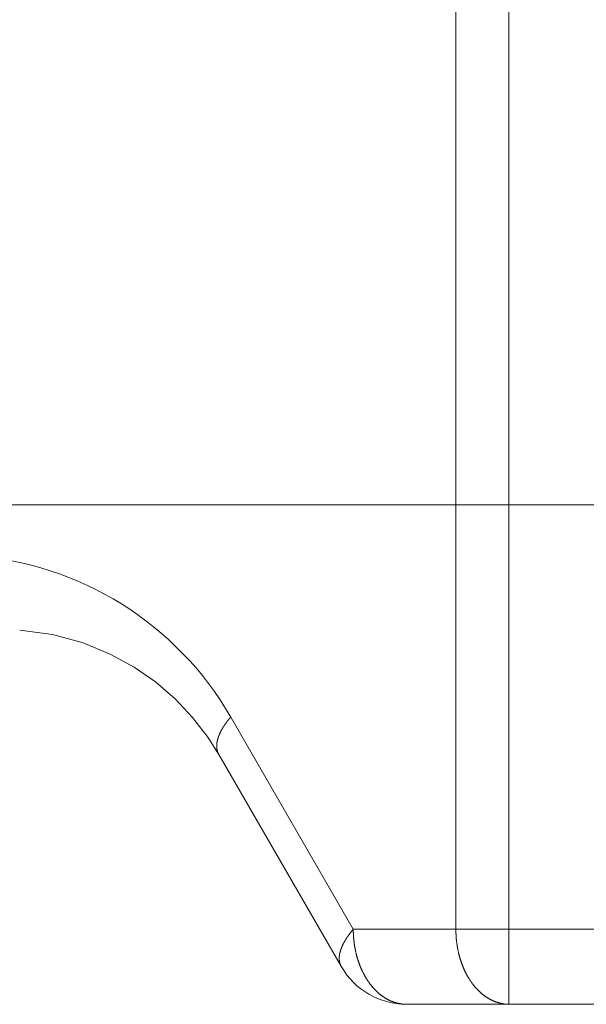
# Model space of a CAD drawing. Units: millimetres. Extents: x -806 to -596, y 432 to 729.
# Drawn here: x -649 to -647, y 575 to 579 of the extents above; entities that cross this region are included whole.
import ezdxf

# ---------------------------------------------------------------- set-up
doc = ezdxf.new("R2010")
doc.units = ezdxf.units.MM
doc.header["$LTSCALE"] = 0.3
doc.layers.add('Cotas', color=7, linetype='Continuous', lineweight=9, true_color=0x4d4f53)
doc.layers.add('Linhas', color=7, linetype='Continuous', lineweight=13)
doc.styles.add('ROTO_FERMAX', font='UniversNextW1G-Light.ttf')
doc.dimstyles.new('COTA_ROTOFERMAX', dxfattribs={"dimtxt": 1.7, "dimasz": 1.5, "dimexe": 0.5, "dimexo": 0.75, "dimtad": 1, "dimdec": 1, "dimzin": 1, "dimdsep": 46, "dimtxsty": 'ROTO_FERMAX', "dimcen": 2.5, "dimclrd": 256, "dimclre": 256, "dimclrt": 256, "dimadec": 0, "dimazin": 0, "dimtfac": 1, "dimtdec": 1, "dimtmove": 0, "dimatfit": 2, "dimfxl": 1, "dimlwd": -1, "dimlwe": -1, "dimarcsym": 0})

# ---------------------------------------------------------------- blocks, each defined once
blk = doc.blocks.new('*D35')
at = {"layer": 'Cotas', "transparency": 16777216}
for p, q in [((-666.9322, 591.459), (-634.2822, 591.459)), ((-634.7822, 578.959), (-634.7822, 589.959)), ((-674.4554, 577.459), (-634.2822, 577.459))]:
    blk.add_line(p, q, dxfattribs=at)
for points in [[(-635.0322, 589.959), (-634.5322, 589.959), (-634.7822, 591.459)], [(-635.0322, 578.959), (-634.5322, 578.959), (-634.7822, 577.459)]]:
    blk.add_solid(points, dxfattribs=at)
at = {"layer": 'Defpoints', "color": 0, "transparency": 16777216}
for p in [(-667.6822, 591.459), (-634.7822, 591.459), (-675.2054, 577.459)]:
    blk.add_point(p, dxfattribs=at)
at = {"layer": 'Cotas', "transparency": 16777216, "insert": (-636.2843, 584.959), "char_height": 1.7, "attachment_point": 5, "rotation": 90, "style": 'ROTO_FERMAX'}
blk.add_mtext('14.0', dxfattribs=at)

msp = doc.modelspace()

# ---------------------------------------------------------------- linework, layer by layer
at = {"layer": 'Linhas'}
for p, q in [((-647.35, 582.3626), (-647.35, 575.759)), ((-647.1379, 582.3625), (-647.1379, 575.459)), ((-647.7608, 575.759), (-648.2515, 576.609)), ((-648.2992, 576.459), (-648.3434, 576.5287)), ((-647.8084, 575.609), (-648.2992, 576.459)), ((-647.7608, 575.759), (-645.4786, 575.759)), ((-647.5486, 575.459), (-645.6741, 575.459))]:
    msp.add_line(p, q, dxfattribs=at)
msp.add_lwpolyline([(-648.3434, 576.5287), (-648.4042, 576.6076), (-648.4743, 576.6819), (-648.5524, 576.7492), (-648.6381, 576.8087), (-648.7338, 576.8611), (-648.8423, 576.9054), (-648.9657, 576.9388), (-649.0964, 576.9566)], dxfattribs=at)
for points in [[(-648.2515, 576.6086, 0), (-648.2519, 576.6086, 0), (-648.2523, 576.6076, 0), (-648.2526, 576.6076, 0), (-648.253, 576.6076, 0), (-648.2534, 576.6066, 0), (-648.2538, 576.6066, 0), (-648.2542, 576.6056, 0), (-648.2545, 576.6056, 0), (-648.2549, 576.6046, 0), (-648.2553, 576.6046, 0), (-648.2556, 576.6046, 0), (-648.256, 576.6036, 0), (-648.2564, 576.6036, 0), (-648.2568, 576.6026, 0), (-648.2571, 576.6026, 0), (-648.2575, 576.6016, 0), (-648.2579, 576.6016, 0), (-648.2582, 576.6006, 0), (-648.2586, 576.6006, 0), (-648.259, 576.5996, 0), (-648.2593, 576.5996, 0), (-648.2597, 576.5996, 0), (-648.2601, 576.5986, 0), (-648.2604, 576.5986, 0), (-648.2608, 576.5976, 0), (-648.2612, 576.5976, 0), (-648.2615, 576.5966, 0), (-648.2619, 576.5966, 0), (-648.2622, 576.5956, 0), (-648.2626, 576.5956, 0), (-648.263, 576.5946, 0), (-648.2633, 576.5946, 0), (-648.2637, 576.5946, 0), (-648.264, 576.5936, 0), (-648.2644, 576.5936, 0), (-648.2647, 576.5926, 0), (-648.2651, 576.5926, 0), (-648.2655, 576.5916, 0), (-648.2658, 576.5916, 0), (-648.2662, 576.5906, 0), (-648.2665, 576.5906, 0), (-648.2669, 576.5896, 0), (-648.2672, 576.5896, 0), (-648.2676, 576.5886, 0), (-648.2679, 576.5886, 0), (-648.2683, 576.5886, 0), (-648.2686, 576.5876, 0), (-648.2689, 576.5876, 0), (-648.2693, 576.5866, 0), (-648.2696, 576.5866, 0), (-648.27, 576.5856, 0), (-648.2703, 576.5856, 0), (-648.2707, 576.5846, 0), (-648.271, 576.5846, 0), (-648.2713, 576.5836, 0), (-648.2717, 576.5836, 0), (-648.272, 576.5826, 0), (-648.2723, 576.5826, 0), (-648.2727, 576.5816, 0), (-648.273, 576.5816, 0), (-648.2734, 576.5806, 0), (-648.2737, 576.5806, 0), (-648.274, 576.5806, 0), (-648.2743, 576.5796, 0), (-648.2747, 576.5796, 0), (-648.275, 576.5786, 0), (-648.2753, 576.5786, 0), (-648.2757, 576.5776, 0), (-648.276, 576.5776, 0), (-648.2763, 576.5766, 0), (-648.2766, 576.5766, 0), (-648.277, 576.5756, 0), (-648.2773, 576.5756, 0), (-648.2776, 576.5746, 0), (-648.2779, 576.5746, 0), (-648.2782, 576.5736, 0), (-648.2786, 576.5736, 0), (-648.2789, 576.5726, 0), (-648.2792, 576.5726, 0), (-648.2795, 576.5716, 0), (-648.2798, 576.5716, 0), (-648.2801, 576.5706, 0), (-648.2804, 576.5706, 0), (-648.2808, 576.5696, 0), (-648.2811, 576.5696, 0), (-648.2814, 576.5686, 0), (-648.2817, 576.5686, 0), (-648.282, 576.5676, 0), (-648.2823, 576.5676, 0), (-648.2826, 576.5666, 0), (-648.2829, 576.5666, 0), (-648.2832, 576.5656, 0), (-648.2835, 576.5656, 0), (-648.2838, 576.5646, 0), (-648.2841, 576.5646, 0), (-648.2844, 576.5636, 0), (-648.2847, 576.5636, 0), (-648.285, 576.5626, 0), (-648.2853, 576.5626, 0), (-648.2856, 576.5616, 0), (-648.2859, 576.5616, 0), (-648.2862, 576.5606, 0), (-648.2865, 576.5606, 0), (-648.2867, 576.5596, 0), (-648.287, 576.5596, 0), (-648.2873, 576.5586, 0), (-648.2876, 576.5586, 0), (-648.2879, 576.5576, 0), (-648.2882, 576.5576, 0), (-648.2885, 576.5566, 0), (-648.2887, 576.5566, 0), (-648.289, 576.5556, 0), (-648.2893, 576.5556, 0), (-648.2896, 576.5546, 0), (-648.2898, 576.5546, 0), (-648.2901, 576.5536, 0), (-648.2904, 576.5536, 0), (-648.2907, 576.5526, 0), (-648.2909, 576.5526, 0), (-648.2912, 576.5516, 0), (-648.2915, 576.5516, 0), (-648.2917, 576.5506, 0), (-648.292, 576.5506, 0), (-648.2922, 576.5496, 0), (-648.2925, 576.5496, 0), (-648.2928, 576.5486, 0), (-648.293, 576.5486, 0), (-648.2933, 576.5476, 0), (-648.2935, 576.5466, 0), (-648.2938, 576.5466, 0), (-648.294, 576.5456, 0), (-648.2943, 576.5456, 0), (-648.2945, 576.5446, 0), (-648.2948, 576.5446, 0), (-648.295, 576.5436, 0), (-648.2952, 576.5436, 0), (-648.2955, 576.5426, 0), (-648.2957, 576.5426, 0), (-648.296, 576.5416, 0), (-648.2962, 576.5416, 0), (-648.2964, 576.5406, 0), (-648.2967, 576.5406, 0), (-648.2969, 576.5396, 0), (-648.2971, 576.5396, 0), (-648.2973, 576.5386, 0), (-648.2976, 576.5376, 0), (-648.2978, 576.5376, 0), (-648.298, 576.5366, 0), (-648.2982, 576.5366, 0), (-648.2984, 576.5356, 0), (-648.2986, 576.5356, 0), (-648.2989, 576.5346, 0), (-648.2991, 576.5346, 0), (-648.2993, 576.5336, 0), (-648.2995, 576.5336, 0), (-648.2997, 576.5326, 0), (-648.2999, 576.5326, 0), (-648.3001, 576.5316, 0), (-648.3003, 576.5306, 0), (-648.3005, 576.5306, 0), (-648.3007, 576.5296, 0), (-648.3009, 576.5296, 0), (-648.3011, 576.5286, 0), (-648.3012, 576.5286, 0), (-648.3014, 576.5276, 0), (-648.3016, 576.5276, 0), (-648.3018, 576.5266, 0), (-648.302, 576.5256, 0), (-648.3022, 576.5256, 0), (-648.3023, 576.5246, 0), (-648.3025, 576.5246, 0), (-648.3027, 576.5236, 0), (-648.3028, 576.5236, 0), (-648.303, 576.5226, 0), (-648.3032, 576.5226, 0), (-648.3033, 576.5216, 0), (-648.3035, 576.5206, 0), (-648.3036, 576.5206, 0), (-648.3038, 576.5196, 0), (-648.304, 576.5196, 0), (-648.3041, 576.5186, 0), (-648.3042, 576.5186, 0), (-648.3044, 576.5176, 0), (-648.3045, 576.5176, 0), (-648.3047, 576.5166, 0), (-648.3048, 576.5156, 0), (-648.3049, 576.5156, 0), (-648.3051, 576.5146, 0), (-648.3052, 576.5146, 0), (-648.3053, 576.5136, 0), (-648.3054, 576.5136, 0), (-648.3056, 576.5126, 0), (-648.3057, 576.5116, 0), (-648.3058, 576.5116, 0), (-648.3059, 576.5106, 0), (-648.306, 576.5106, 0), (-648.3061, 576.5096, 0), (-648.3062, 576.5096, 0), (-648.3063, 576.5086, 0), (-648.3064, 576.5076, 0), (-648.3065, 576.5076, 0), (-648.3066, 576.5066, 0), (-648.3067, 576.5066, 0), (-648.3068, 576.5056, 0), (-648.3068, 576.5056, 0), (-648.3069, 576.5046, 0), (-648.307, 576.5036, 0), (-648.3071, 576.5036, 0), (-648.3071, 576.5026, 0), (-648.3072, 576.5026, 0), (-648.3072, 576.5016, 0), (-648.3073, 576.5016, 0), (-648.3074, 576.5006, 0), (-648.3074, 576.4996, 0), (-648.3075, 576.4996, 0), (-648.3075, 576.4986, 0), (-648.3075, 576.4986, 0), (-648.3076, 576.4976, 0), (-648.3076, 576.4966, 0), (-648.3076, 576.4966, 0), (-648.3076, 576.4956, 0), (-648.3077, 576.4956, 0), (-648.3077, 576.4946, 0), (-648.3077, 576.4946, 0), (-648.3077, 576.4936, 0), (-648.3077, 576.4926, 0), (-648.3077, 576.4926, 0), (-648.3077, 576.4916, 0), (-648.3077, 576.4916, 0), (-648.3077, 576.4906, 0), (-648.3077, 576.4896, 0), (-648.3076, 576.4896, 0), (-648.3076, 576.4886, 0), (-648.3076, 576.4886, 0), (-648.3075, 576.4876, 0), (-648.3075, 576.4876, 0), (-648.3075, 576.4866, 0), (-648.3074, 576.4856, 0), (-648.3074, 576.4856, 0), (-648.3073, 576.4846, 0), (-648.3073, 576.4846, 0), (-648.3072, 576.4836, 0), (-648.3071, 576.4836, 0), (-648.307, 576.4826, 0), (-648.307, 576.4816, 0), (-648.3069, 576.4816, 0), (-648.3068, 576.4806, 0), (-648.3067, 576.4806, 0), (-648.3066, 576.4796, 0), (-648.3065, 576.4796, 0), (-648.3064, 576.4786, 0), (-648.3063, 576.4776, 0), (-648.3062, 576.4776, 0), (-648.306, 576.4766, 0), (-648.3059, 576.4766, 0), (-648.3058, 576.4756, 0), (-648.3056, 576.4756, 0), (-648.3055, 576.4746, 0), (-648.3054, 576.4736, 0), (-648.3052, 576.4736, 0), (-648.305, 576.4726, 0), (-648.3049, 576.4726, 0), (-648.3047, 576.4716, 0), (-648.3045, 576.4716, 0), (-648.3044, 576.4706, 0), (-648.3042, 576.4696, 0), (-648.304, 576.4696, 0), (-648.3038, 576.4686, 0), (-648.3036, 576.4686, 0), (-648.3034, 576.4676, 0), (-648.3032, 576.4676, 0), (-648.303, 576.4666, 0), (-648.3028, 576.4666, 0), (-648.3025, 576.4656, 0), (-648.3023, 576.4656, 0), (-648.3021, 576.4646, 0), (-648.3018, 576.4646, 0), (-648.3016, 576.4636, 0), (-648.3013, 576.4626, 0), (-648.3011, 576.4626, 0), (-648.3008, 576.4616, 0), (-648.3006, 576.4616, 0), (-648.3003, 576.4606, 0), (-648.3, 576.4606, 0), (-648.2998, 576.4596, 0), (-648.2995, 576.4596, 0), (-648.2992, 576.4586, 0)], [(-647.8084, 575.6086, 0), (-647.8087, 575.6096, 0), (-647.809, 575.6096, 0), (-647.8093, 575.6106, 0), (-647.8096, 575.6106, 0), (-647.8098, 575.6116, 0), (-647.8101, 575.6116, 0), (-647.8103, 575.6126, 0), (-647.8106, 575.6126, 0), (-647.8108, 575.6136, 0), (-647.8111, 575.6146, 0), (-647.8113, 575.6146, 0), (-647.8116, 575.6156, 0), (-647.8118, 575.6156, 0), (-647.812, 575.6166, 0), (-647.8122, 575.6166, 0), (-647.8124, 575.6176, 0), (-647.8127, 575.6176, 0), (-647.8129, 575.6186, 0), (-647.8131, 575.6186, 0), (-647.8132, 575.6196, 0), (-647.8134, 575.6196, 0), (-647.8136, 575.6206, 0), (-647.8138, 575.6216, 0), (-647.814, 575.6216, 0), (-647.8141, 575.6226, 0), (-647.8143, 575.6226, 0), (-647.8145, 575.6236, 0), (-647.8146, 575.6236, 0), (-647.8148, 575.6246, 0), (-647.8149, 575.6256, 0), (-647.815, 575.6256, 0), (-647.8152, 575.6266, 0), (-647.8153, 575.6266, 0), (-647.8154, 575.6276, 0), (-647.8155, 575.6276, 0), (-647.8156, 575.6286, 0), (-647.8158, 575.6296, 0), (-647.8159, 575.6296, 0), (-647.816, 575.6306, 0), (-647.816, 575.6306, 0), (-647.8161, 575.6316, 0), (-647.8162, 575.6316, 0), (-647.8163, 575.6326, 0), (-647.8164, 575.6336, 0), (-647.8164, 575.6336, 0), (-647.8165, 575.6346, 0), (-647.8166, 575.6346, 0), (-647.8166, 575.6356, 0), (-647.8167, 575.6356, 0), (-647.8167, 575.6366, 0), (-647.8168, 575.6376, 0), (-647.8168, 575.6376, 0), (-647.8168, 575.6386, 0), (-647.8169, 575.6386, 0), (-647.8169, 575.6396, 0), (-647.8169, 575.6396, 0), (-647.8169, 575.6406, 0), (-647.8169, 575.6416, 0), (-647.8169, 575.6416, 0), (-647.817, 575.6426, 0), (-647.817, 575.6426, 0), (-647.817, 575.6436, 0), (-647.8169, 575.6446, 0), (-647.8169, 575.6446, 0), (-647.8169, 575.6456, 0), (-647.8169, 575.6456, 0), (-647.8169, 575.6466, 0), (-647.8168, 575.6466, 0), (-647.8168, 575.6476, 0), (-647.8168, 575.6486, 0), (-647.8167, 575.6486, 0), (-647.8167, 575.6496, 0), (-647.8167, 575.6496, 0), (-647.8166, 575.6506, 0), (-647.8166, 575.6516, 0), (-647.8165, 575.6516, 0), (-647.8164, 575.6526, 0), (-647.8164, 575.6526, 0), (-647.8163, 575.6536, 0), (-647.8162, 575.6536, 0), (-647.8162, 575.6546, 0), (-647.8161, 575.6556, 0), (-647.816, 575.6556, 0), (-647.8159, 575.6566, 0), (-647.8158, 575.6566, 0), (-647.8158, 575.6576, 0), (-647.8157, 575.6576, 0), (-647.8156, 575.6586, 0), (-647.8155, 575.6596, 0), (-647.8154, 575.6596, 0), (-647.8153, 575.6606, 0), (-647.8152, 575.6606, 0), (-647.815, 575.6616, 0), (-647.8149, 575.6616, 0), (-647.8148, 575.6626, 0), (-647.8147, 575.6636, 0), (-647.8146, 575.6636, 0), (-647.8144, 575.6646, 0), (-647.8143, 575.6646, 0), (-647.8142, 575.6656, 0), (-647.8141, 575.6656, 0), (-647.8139, 575.6666, 0), (-647.8138, 575.6676, 0), (-647.8136, 575.6676, 0), (-647.8135, 575.6686, 0), (-647.8134, 575.6686, 0), (-647.8132, 575.6696, 0), (-647.8131, 575.6696, 0), (-647.8129, 575.6706, 0), (-647.8127, 575.6706, 0), (-647.8126, 575.6716, 0), (-647.8124, 575.6726, 0), (-647.8123, 575.6726, 0), (-647.8121, 575.6736, 0), (-647.8119, 575.6736, 0), (-647.8118, 575.6746, 0), (-647.8116, 575.6746, 0), (-647.8114, 575.6756, 0), (-647.8112, 575.6756, 0), (-647.8111, 575.6766, 0), (-647.8109, 575.6776, 0), (-647.8107, 575.6776, 0), (-647.8105, 575.6786, 0), (-647.8103, 575.6786, 0), (-647.8101, 575.6796, 0), (-647.8099, 575.6796, 0), (-647.8097, 575.6806, 0), (-647.8095, 575.6806, 0), (-647.8093, 575.6816, 0), (-647.8091, 575.6826, 0), (-647.8089, 575.6826, 0), (-647.8087, 575.6836, 0), (-647.8085, 575.6836, 0), (-647.8083, 575.6846, 0), (-647.8081, 575.6846, 0), (-647.8079, 575.6856, 0), (-647.8077, 575.6856, 0), (-647.8075, 575.6866, 0), (-647.8073, 575.6866, 0), (-647.807, 575.6876, 0), (-647.8068, 575.6876, 0), (-647.8066, 575.6886, 0), (-647.8064, 575.6896, 0), (-647.8061, 575.6896, 0), (-647.8059, 575.6906, 0), (-647.8057, 575.6906, 0), (-647.8054, 575.6916, 0), (-647.8052, 575.6916, 0), (-647.805, 575.6926, 0), (-647.8047, 575.6926, 0), (-647.8045, 575.6936, 0), (-647.8043, 575.6936, 0), (-647.804, 575.6946, 0), (-647.8038, 575.6946, 0), (-647.8035, 575.6956, 0), (-647.8033, 575.6956, 0), (-647.803, 575.6966, 0), (-647.8028, 575.6966, 0), (-647.8025, 575.6976, 0), (-647.8023, 575.6986, 0), (-647.802, 575.6986, 0), (-647.8018, 575.6996, 0), (-647.8015, 575.6996, 0), (-647.8012, 575.7006, 0), (-647.801, 575.7006, 0), (-647.8007, 575.7016, 0), (-647.8004, 575.7016, 0), (-647.8002, 575.7026, 0), (-647.7999, 575.7026, 0), (-647.7996, 575.7036, 0), (-647.7994, 575.7036, 0), (-647.7991, 575.7046, 0), (-647.7988, 575.7046, 0), (-647.7985, 575.7056, 0), (-647.7983, 575.7056, 0), (-647.798, 575.7066, 0), (-647.7977, 575.7066, 0), (-647.7974, 575.7076, 0), (-647.7971, 575.7076, 0), (-647.7969, 575.7086, 0), (-647.7966, 575.7086, 0), (-647.7963, 575.7096, 0), (-647.796, 575.7096, 0), (-647.7957, 575.7106, 0), (-647.7954, 575.7106, 0), (-647.7951, 575.7116, 0), (-647.7948, 575.7116, 0), (-647.7945, 575.7126, 0), (-647.7943, 575.7126, 0), (-647.794, 575.7136, 0), (-647.7937, 575.7136, 0), (-647.7934, 575.7146, 0), (-647.7931, 575.7146, 0), (-647.7928, 575.7156, 0), (-647.7925, 575.7156, 0), (-647.7922, 575.7166, 0), (-647.7919, 575.7166, 0), (-647.7915, 575.7176, 0), (-647.7912, 575.7176, 0), (-647.7909, 575.7186, 0), (-647.7906, 575.7186, 0), (-647.7903, 575.7196, 0), (-647.79, 575.7196, 0), (-647.7897, 575.7206, 0), (-647.7894, 575.7206, 0), (-647.7891, 575.7216, 0), (-647.7888, 575.7216, 0), (-647.7884, 575.7226, 0), (-647.7881, 575.7226, 0), (-647.7878, 575.7236, 0), (-647.7875, 575.7236, 0), (-647.7872, 575.7246, 0), (-647.7869, 575.7246, 0), (-647.7865, 575.7256, 0), (-647.7862, 575.7256, 0), (-647.7859, 575.7266, 0), (-647.7856, 575.7266, 0), (-647.7852, 575.7276, 0), (-647.7849, 575.7276, 0), (-647.7846, 575.7286, 0), (-647.7843, 575.7286, 0), (-647.7839, 575.7296, 0), (-647.7836, 575.7296, 0), (-647.7833, 575.7306, 0), (-647.7829, 575.7306, 0), (-647.7826, 575.7306, 0), (-647.7823, 575.7316, 0), (-647.7819, 575.7316, 0), (-647.7816, 575.7326, 0), (-647.7813, 575.7326, 0), (-647.7809, 575.7336, 0), (-647.7806, 575.7336, 0), (-647.7802, 575.7346, 0), (-647.7799, 575.7346, 0), (-647.7796, 575.7356, 0), (-647.7792, 575.7356, 0), (-647.7789, 575.7366, 0), (-647.7785, 575.7366, 0), (-647.7782, 575.7376, 0), (-647.7779, 575.7376, 0), (-647.7775, 575.7386, 0), (-647.7772, 575.7386, 0), (-647.7768, 575.7386, 0), (-647.7765, 575.7396, 0), (-647.7761, 575.7396, 0), (-647.7758, 575.7406, 0), (-647.7754, 575.7406, 0), (-647.7751, 575.7416, 0), (-647.7747, 575.7416, 0), (-647.7744, 575.7426, 0), (-647.774, 575.7426, 0), (-647.7736, 575.7436, 0), (-647.7733, 575.7436, 0), (-647.7729, 575.7446, 0), (-647.7726, 575.7446, 0), (-647.7722, 575.7446, 0), (-647.7719, 575.7456, 0), (-647.7715, 575.7456, 0), (-647.7711, 575.7466, 0), (-647.7708, 575.7466, 0), (-647.7704, 575.7476, 0), (-647.7701, 575.7476, 0), (-647.7697, 575.7486, 0), (-647.7693, 575.7486, 0), (-647.769, 575.7496, 0), (-647.7686, 575.7496, 0), (-647.7682, 575.7496, 0), (-647.7679, 575.7506, 0), (-647.7675, 575.7506, 0), (-647.7671, 575.7516, 0), (-647.7668, 575.7516, 0), (-647.7664, 575.7526, 0), (-647.766, 575.7526, 0), (-647.7656, 575.7536, 0), (-647.7653, 575.7536, 0), (-647.7649, 575.7546, 0), (-647.7645, 575.7546, 0), (-647.7642, 575.7546, 0), (-647.7638, 575.7556, 0), (-647.7634, 575.7556, 0), (-647.763, 575.7566, 0), (-647.7627, 575.7566, 0), (-647.7623, 575.7576, 0), (-647.7619, 575.7576, 0), (-647.7615, 575.7576, 0), (-647.7611, 575.7586, 0), (-647.7608, 575.7586, 0)], [(-647.7608, 575.7586, 0), (-647.7608, 575.7576, 0), (-647.7607, 575.7566, 0), (-647.7607, 575.7546, 0), (-647.7607, 575.7536, 0), (-647.7607, 575.7516, 0), (-647.7607, 575.7506, 0), (-647.7606, 575.7496, 0), (-647.7606, 575.7476, 0), (-647.7606, 575.7466, 0), (-647.7605, 575.7446, 0), (-647.7605, 575.7436, 0), (-647.7604, 575.7416, 0), (-647.7604, 575.7406, 0), (-647.7603, 575.7396, 0), (-647.7602, 575.7376, 0), (-647.7602, 575.7366, 0), (-647.7601, 575.7346, 0), (-647.76, 575.7336, 0), (-647.7599, 575.7326, 0), (-647.7598, 575.7306, 0), (-647.7597, 575.7296, 0), (-647.7596, 575.7276, 0), (-647.7595, 575.7266, 0), (-647.7594, 575.7256, 0), (-647.7593, 575.7236, 0), (-647.7592, 575.7226, 0), (-647.7591, 575.7206, 0), (-647.7589, 575.7196, 0), (-647.7588, 575.7186, 0), (-647.7587, 575.7166, 0), (-647.7585, 575.7156, 0), (-647.7584, 575.7136, 0), (-647.7582, 575.7126, 0), (-647.7581, 575.7116, 0), (-647.7579, 575.7096, 0), (-647.7577, 575.7086, 0), (-647.7576, 575.7066, 0), (-647.7574, 575.7056, 0), (-647.7572, 575.7046, 0), (-647.757, 575.7026, 0), (-647.7568, 575.7016, 0), (-647.7566, 575.6996, 0), (-647.7564, 575.6986, 0), (-647.7562, 575.6976, 0), (-647.756, 575.6956, 0), (-647.7558, 575.6946, 0), (-647.7556, 575.6926, 0), (-647.7553, 575.6916, 0), (-647.7551, 575.6906, 0), (-647.7549, 575.6886, 0), (-647.7546, 575.6876, 0), (-647.7544, 575.6856, 0), (-647.7541, 575.6846, 0), (-647.7539, 575.6836, 0), (-647.7536, 575.6816, 0), (-647.7534, 575.6806, 0), (-647.7531, 575.6786, 0), (-647.7528, 575.6776, 0), (-647.7525, 575.6766, 0), (-647.7523, 575.6746, 0), (-647.752, 575.6736, 0), (-647.7517, 575.6726, 0), (-647.7514, 575.6706, 0), (-647.7511, 575.6696, 0), (-647.7508, 575.6676, 0), (-647.7505, 575.6666, 0), (-647.7501, 575.6656, 0), (-647.7498, 575.6636, 0), (-647.7495, 575.6626, 0), (-647.7492, 575.6606, 0), (-647.7488, 575.6596, 0), (-647.7485, 575.6586, 0), (-647.7481, 575.6566, 0), (-647.7478, 575.6556, 0), (-647.7474, 575.6546, 0), (-647.747, 575.6526, 0), (-647.7467, 575.6516, 0), (-647.7463, 575.6506, 0), (-647.7459, 575.6486, 0), (-647.7455, 575.6476, 0), (-647.7452, 575.6456, 0), (-647.7448, 575.6446, 0), (-647.7444, 575.6436, 0), (-647.744, 575.6416, 0), (-647.7436, 575.6406, 0), (-647.7431, 575.6396, 0), (-647.7427, 575.6376, 0), (-647.7423, 575.6366, 0), (-647.7419, 575.6356, 0), (-647.7414, 575.6336, 0), (-647.741, 575.6326, 0), (-647.7405, 575.6316, 0), (-647.7401, 575.6296, 0), (-647.7396, 575.6286, 0), (-647.7392, 575.6276, 0), (-647.7387, 575.6256, 0), (-647.7382, 575.6246, 0), (-647.7378, 575.6236, 0), (-647.7373, 575.6216, 0), (-647.7368, 575.6206, 0), (-647.7363, 575.6196, 0), (-647.7358, 575.6176, 0), (-647.7353, 575.6166, 0), (-647.7348, 575.6156, 0), (-647.7343, 575.6136, 0), (-647.7338, 575.6126, 0), (-647.7333, 575.6116, 0), (-647.7327, 575.6096, 0), (-647.7322, 575.6086, 0), (-647.7317, 575.6076, 0), (-647.7311, 575.6056, 0), (-647.7306, 575.6046, 0), (-647.73, 575.6036, 0), (-647.7294, 575.6016, 0), (-647.7289, 575.6006, 0), (-647.7283, 575.5996, 0), (-647.7277, 575.5986, 0), (-647.7272, 575.5966, 0), (-647.7266, 575.5956, 0), (-647.726, 575.5946, 0), (-647.7254, 575.5926, 0), (-647.7248, 575.5916, 0), (-647.7242, 575.5906, 0), (-647.7236, 575.5896, 0), (-647.7229, 575.5876, 0), (-647.7223, 575.5866, 0), (-647.7217, 575.5856, 0), (-647.721, 575.5846, 0), (-647.7204, 575.5826, 0), (-647.7197, 575.5816, 0), (-647.7191, 575.5806, 0), (-647.7184, 575.5796, 0), (-647.7178, 575.5776, 0), (-647.7171, 575.5766, 0), (-647.7164, 575.5756, 0), (-647.7157, 575.5746, 0), (-647.7151, 575.5726, 0), (-647.7144, 575.5716, 0), (-647.7137, 575.5706, 0), (-647.713, 575.5696, 0), (-647.7123, 575.5676, 0), (-647.7115, 575.5666, 0), (-647.7108, 575.5656, 0), (-647.7101, 575.5646, 0), (-647.7094, 575.5636, 0), (-647.7086, 575.5616, 0), (-647.7079, 575.5606, 0), (-647.7071, 575.5596, 0), (-647.7064, 575.5586, 0), (-647.7056, 575.5576, 0), (-647.7049, 575.5556, 0), (-647.7041, 575.5546, 0), (-647.7033, 575.5536, 0), (-647.7025, 575.5526, 0), (-647.7017, 575.5516, 0), (-647.7009, 575.5506, 0), (-647.7001, 575.5486, 0), (-647.6993, 575.5476, 0), (-647.6985, 575.5466, 0), (-647.6977, 575.5456, 0), (-647.6969, 575.5446, 0), (-647.6961, 575.5436, 0), (-647.6952, 575.5426, 0), (-647.6944, 575.5406, 0), (-647.6935, 575.5396, 0), (-647.6927, 575.5386, 0), (-647.6918, 575.5376, 0), (-647.691, 575.5366, 0), (-647.6901, 575.5356, 0), (-647.6892, 575.5346, 0), (-647.6883, 575.5336, 0), (-647.6874, 575.5326, 0), (-647.6865, 575.5306, 0), (-647.6856, 575.5296, 0), (-647.6847, 575.5286, 0), (-647.6838, 575.5276, 0), (-647.6829, 575.5266, 0), (-647.682, 575.5256, 0), (-647.681, 575.5246, 0), (-647.6801, 575.5236, 0), (-647.6792, 575.5226, 0), (-647.6782, 575.5216, 0), (-647.6773, 575.5206, 0), (-647.6763, 575.5196, 0), (-647.6753, 575.5186, 0), (-647.6744, 575.5176, 0), (-647.6734, 575.5166, 0), (-647.6724, 575.5156, 0), (-647.6714, 575.5146, 0), (-647.6704, 575.5136, 0), (-647.6694, 575.5126, 0), (-647.6684, 575.5116, 0), (-647.6674, 575.5106, 0), (-647.6663, 575.5096, 0), (-647.6653, 575.5086, 0), (-647.6643, 575.5076, 0), (-647.6632, 575.5066, 0), (-647.6622, 575.5056, 0), (-647.6611, 575.5046, 0), (-647.6601, 575.5036, 0), (-647.659, 575.5026, 0), (-647.6579, 575.5016, 0), (-647.6569, 575.5006, 0), (-647.6558, 575.4996, 0), (-647.6547, 575.4996, 0), (-647.6536, 575.4986, 0), (-647.6525, 575.4976, 0), (-647.6514, 575.4966, 0), (-647.6503, 575.4956, 0), (-647.6492, 575.4946, 0), (-647.648, 575.4936, 0), (-647.6469, 575.4936, 0), (-647.6458, 575.4926, 0), (-647.6446, 575.4916, 0), (-647.6435, 575.4906, 0), (-647.6423, 575.4896, 0), (-647.6412, 575.4886, 0), (-647.64, 575.4886, 0), (-647.6388, 575.4876, 0), (-647.6376, 575.4866, 0), (-647.6365, 575.4856, 0), (-647.6353, 575.4856, 0), (-647.6341, 575.4846, 0), (-647.6329, 575.4836, 0), (-647.6317, 575.4826, 0), (-647.6305, 575.4826, 0), (-647.6292, 575.4816, 0), (-647.628, 575.4806, 0), (-647.6268, 575.4796, 0), (-647.6256, 575.4796, 0), (-647.6243, 575.4786, 0), (-647.6231, 575.4776, 0), (-647.6218, 575.4776, 0), (-647.6206, 575.4766, 0), (-647.6193, 575.4766, 0), (-647.618, 575.4756, 0), (-647.6168, 575.4746, 0), (-647.6155, 575.4746, 0), (-647.6142, 575.4736, 0), (-647.6129, 575.4726, 0), (-647.6117, 575.4726, 0), (-647.6104, 575.4716, 0), (-647.6091, 575.4716, 0), (-647.6078, 575.4706, 0), (-647.6064, 575.4706, 0), (-647.6051, 575.4696, 0), (-647.6038, 575.4696, 0), (-647.6025, 575.4686, 0), (-647.6012, 575.4686, 0), (-647.5998, 575.4676, 0), (-647.5985, 575.4676, 0), (-647.5972, 575.4666, 0), (-647.5958, 575.4666, 0), (-647.5945, 575.4656, 0), (-647.5931, 575.4656, 0), (-647.5918, 575.4656, 0), (-647.5904, 575.4646, 0), (-647.5891, 575.4646, 0), (-647.5877, 575.4646, 0), (-647.5863, 575.4636, 0), (-647.585, 575.4636, 0), (-647.5836, 575.4626, 0), (-647.5822, 575.4626, 0), (-647.5808, 575.4626, 0), (-647.5795, 575.4626, 0), (-647.5781, 575.4616, 0), (-647.5767, 575.4616, 0), (-647.5753, 575.4616, 0), (-647.5739, 575.4616, 0), (-647.5725, 575.4606, 0), (-647.5711, 575.4606, 0), (-647.5697, 575.4606, 0), (-647.5683, 575.4606, 0), (-647.5669, 575.4596, 0), (-647.5655, 575.4596, 0), (-647.5641, 575.4596, 0), (-647.5627, 575.4596, 0), (-647.5613, 575.4596, 0), (-647.5599, 575.4596, 0), (-647.5585, 575.4596, 0), (-647.5571, 575.4596, 0), (-647.5557, 575.4596, 0), (-647.5543, 575.4586, 0), (-647.5528, 575.4586, 0), (-647.5514, 575.4586, 0), (-647.55, 575.4586, 0), (-647.5486, 575.4586, 0)], [(-647.1379, 575.4586, 0), (-647.1393, 575.4586, 0), (-647.1407, 575.4586, 0), (-647.1421, 575.4586, 0), (-647.1435, 575.4586, 0), (-647.1449, 575.4596, 0), (-647.1463, 575.4596, 0), (-647.1477, 575.4596, 0), (-647.1491, 575.4596, 0), (-647.1505, 575.4596, 0), (-647.1519, 575.4596, 0), (-647.1533, 575.4596, 0), (-647.1547, 575.4596, 0), (-647.1561, 575.4596, 0), (-647.1575, 575.4606, 0), (-647.1589, 575.4606, 0), (-647.1603, 575.4606, 0), (-647.1617, 575.4606, 0), (-647.1631, 575.4616, 0), (-647.1645, 575.4616, 0), (-647.1659, 575.4616, 0), (-647.1673, 575.4616, 0), (-647.1687, 575.4626, 0), (-647.1701, 575.4626, 0), (-647.1714, 575.4626, 0), (-647.1728, 575.4626, 0), (-647.1742, 575.4636, 0), (-647.1756, 575.4636, 0), (-647.1769, 575.4646, 0), (-647.1783, 575.4646, 0), (-647.1797, 575.4646, 0), (-647.181, 575.4656, 0), (-647.1824, 575.4656, 0), (-647.1837, 575.4656, 0), (-647.1851, 575.4666, 0), (-647.1864, 575.4666, 0), (-647.1877, 575.4676, 0), (-647.1891, 575.4676, 0), (-647.1904, 575.4686, 0), (-647.1917, 575.4686, 0), (-647.1931, 575.4696, 0), (-647.1944, 575.4696, 0), (-647.1957, 575.4706, 0), (-647.197, 575.4706, 0), (-647.1983, 575.4716, 0), (-647.1996, 575.4716, 0), (-647.2009, 575.4726, 0), (-647.2022, 575.4726, 0), (-647.2035, 575.4736, 0), (-647.2047, 575.4746, 0), (-647.206, 575.4746, 0), (-647.2073, 575.4756, 0), (-647.2085, 575.4766, 0), (-647.2098, 575.4766, 0), (-647.2111, 575.4776, 0), (-647.2123, 575.4776, 0), (-647.2136, 575.4786, 0), (-647.2148, 575.4796, 0), (-647.216, 575.4796, 0), (-647.2173, 575.4806, 0), (-647.2185, 575.4816, 0), (-647.2197, 575.4826, 0), (-647.2209, 575.4826, 0), (-647.2221, 575.4836, 0), (-647.2233, 575.4846, 0), (-647.2245, 575.4856, 0), (-647.2257, 575.4856, 0), (-647.2269, 575.4866, 0), (-647.2281, 575.4876, 0), (-647.2292, 575.4886, 0), (-647.2304, 575.4886, 0), (-647.2315, 575.4896, 0), (-647.2327, 575.4906, 0), (-647.2339, 575.4916, 0), (-647.235, 575.4926, 0), (-647.2361, 575.4936, 0), (-647.2373, 575.4936, 0), (-647.2384, 575.4946, 0), (-647.2395, 575.4956, 0), (-647.2406, 575.4966, 0), (-647.2417, 575.4976, 0), (-647.2428, 575.4986, 0), (-647.2439, 575.4996, 0), (-647.245, 575.4996, 0), (-647.2461, 575.5006, 0), (-647.2472, 575.5016, 0), (-647.2482, 575.5026, 0), (-647.2493, 575.5036, 0), (-647.2504, 575.5046, 0), (-647.2514, 575.5056, 0), (-647.2525, 575.5066, 0), (-647.2535, 575.5076, 0), (-647.2545, 575.5086, 0), (-647.2556, 575.5096, 0), (-647.2566, 575.5106, 0), (-647.2576, 575.5116, 0), (-647.2586, 575.5126, 0), (-647.2596, 575.5136, 0), (-647.2606, 575.5146, 0), (-647.2616, 575.5156, 0), (-647.2626, 575.5166, 0), (-647.2636, 575.5176, 0), (-647.2646, 575.5186, 0), (-647.2655, 575.5196, 0), (-647.2665, 575.5206, 0), (-647.2674, 575.5216, 0), (-647.2684, 575.5226, 0), (-647.2693, 575.5236, 0), (-647.2703, 575.5246, 0), (-647.2712, 575.5256, 0), (-647.2721, 575.5266, 0), (-647.273, 575.5276, 0), (-647.274, 575.5286, 0), (-647.2749, 575.5296, 0), (-647.2758, 575.5306, 0), (-647.2767, 575.5326, 0), (-647.2775, 575.5336, 0), (-647.2784, 575.5346, 0), (-647.2793, 575.5356, 0), (-647.2802, 575.5366, 0), (-647.281, 575.5376, 0), (-647.2819, 575.5386, 0), (-647.2828, 575.5396, 0), (-647.2836, 575.5406, 0), (-647.2844, 575.5426, 0), (-647.2853, 575.5436, 0), (-647.2861, 575.5446, 0), (-647.2869, 575.5456, 0), (-647.2878, 575.5466, 0), (-647.2886, 575.5476, 0), (-647.2894, 575.5486, 0), (-647.2902, 575.5506, 0), (-647.291, 575.5516, 0), (-647.2918, 575.5526, 0), (-647.2925, 575.5536, 0), (-647.2933, 575.5546, 0), (-647.2941, 575.5556, 0), (-647.2949, 575.5576, 0), (-647.2956, 575.5586, 0), (-647.2964, 575.5596, 0), (-647.2971, 575.5606, 0), (-647.2979, 575.5616, 0), (-647.2986, 575.5636, 0), (-647.2993, 575.5646, 0), (-647.3001, 575.5656, 0), (-647.3008, 575.5666, 0), (-647.3015, 575.5676, 0), (-647.3022, 575.5696, 0), (-647.3029, 575.5706, 0), (-647.3036, 575.5716, 0), (-647.3043, 575.5726, 0), (-647.305, 575.5746, 0), (-647.3057, 575.5756, 0), (-647.3063, 575.5766, 0), (-647.307, 575.5776, 0), (-647.3077, 575.5796, 0), (-647.3083, 575.5806, 0), (-647.309, 575.5816, 0), (-647.3096, 575.5826, 0), (-647.3103, 575.5846, 0), (-647.3109, 575.5856, 0), (-647.3115, 575.5866, 0), (-647.3122, 575.5876, 0), (-647.3128, 575.5896, 0), (-647.3134, 575.5906, 0), (-647.314, 575.5916, 0), (-647.3146, 575.5926, 0), (-647.3152, 575.5946, 0), (-647.3158, 575.5956, 0), (-647.3164, 575.5966, 0), (-647.317, 575.5986, 0), (-647.3175, 575.5996, 0), (-647.3181, 575.6006, 0), (-647.3187, 575.6016, 0), (-647.3192, 575.6036, 0), (-647.3198, 575.6046, 0), (-647.3203, 575.6056, 0), (-647.3209, 575.6076, 0), (-647.3214, 575.6086, 0), (-647.322, 575.6096, 0), (-647.3225, 575.6116, 0), (-647.323, 575.6126, 0), (-647.3235, 575.6136, 0), (-647.324, 575.6156, 0), (-647.3245, 575.6166, 0), (-647.325, 575.6176, 0), (-647.3255, 575.6196, 0), (-647.326, 575.6206, 0), (-647.3265, 575.6216, 0), (-647.327, 575.6236, 0), (-647.3275, 575.6246, 0), (-647.3279, 575.6256, 0), (-647.3284, 575.6276, 0), (-647.3289, 575.6286, 0), (-647.3293, 575.6296, 0), (-647.3298, 575.6316, 0), (-647.3302, 575.6326, 0), (-647.3307, 575.6336, 0), (-647.3311, 575.6356, 0), (-647.3315, 575.6366, 0), (-647.3319, 575.6376, 0), (-647.3324, 575.6396, 0), (-647.3328, 575.6406, 0), (-647.3332, 575.6416, 0), (-647.3336, 575.6436, 0), (-647.334, 575.6446, 0), (-647.3344, 575.6456, 0), (-647.3348, 575.6476, 0), (-647.3352, 575.6486, 0), (-647.3355, 575.6506, 0), (-647.3359, 575.6516, 0), (-647.3363, 575.6526, 0), (-647.3366, 575.6546, 0), (-647.337, 575.6556, 0), (-647.3374, 575.6566, 0), (-647.3377, 575.6586, 0), (-647.338, 575.6596, 0), (-647.3384, 575.6606, 0), (-647.3387, 575.6626, 0), (-647.339, 575.6636, 0), (-647.3394, 575.6656, 0), (-647.3397, 575.6666, 0), (-647.34, 575.6676, 0), (-647.3403, 575.6696, 0), (-647.3406, 575.6706, 0), (-647.3409, 575.6726, 0), (-647.3412, 575.6736, 0), (-647.3415, 575.6746, 0), (-647.3418, 575.6766, 0), (-647.3421, 575.6776, 0), (-647.3423, 575.6786, 0), (-647.3426, 575.6806, 0), (-647.3429, 575.6816, 0), (-647.3431, 575.6836, 0), (-647.3434, 575.6846, 0), (-647.3436, 575.6856, 0), (-647.3439, 575.6876, 0), (-647.3441, 575.6886, 0), (-647.3443, 575.6906, 0), (-647.3446, 575.6916, 0), (-647.3448, 575.6926, 0), (-647.345, 575.6946, 0), (-647.3452, 575.6956, 0), (-647.3454, 575.6976, 0), (-647.3457, 575.6986, 0), (-647.3459, 575.6996, 0), (-647.3461, 575.7016, 0), (-647.3462, 575.7026, 0), (-647.3464, 575.7046, 0), (-647.3466, 575.7056, 0), (-647.3468, 575.7066, 0), (-647.347, 575.7086, 0), (-647.3471, 575.7096, 0), (-647.3473, 575.7116, 0), (-647.3474, 575.7126, 0), (-647.3476, 575.7136, 0), (-647.3477, 575.7156, 0), (-647.3479, 575.7166, 0), (-647.348, 575.7186, 0), (-647.3482, 575.7196, 0), (-647.3483, 575.7206, 0), (-647.3484, 575.7226, 0), (-647.3485, 575.7236, 0), (-647.3486, 575.7256, 0), (-647.3488, 575.7266, 0), (-647.3489, 575.7276, 0), (-647.349, 575.7296, 0), (-647.3491, 575.7306, 0), (-647.3492, 575.7326, 0), (-647.3492, 575.7336, 0), (-647.3493, 575.7346, 0), (-647.3494, 575.7366, 0), (-647.3495, 575.7376, 0), (-647.3495, 575.7396, 0), (-647.3496, 575.7406, 0), (-647.3497, 575.7416, 0), (-647.3497, 575.7436, 0), (-647.3498, 575.7446, 0), (-647.3498, 575.7466, 0), (-647.3498, 575.7476, 0), (-647.3499, 575.7496, 0), (-647.3499, 575.7506, 0), (-647.3499, 575.7516, 0), (-647.35, 575.7536, 0), (-647.35, 575.7546, 0), (-647.35, 575.7566, 0), (-647.35, 575.7576, 0), (-647.35, 575.7586, 0)]]:
    msp.add_polyline3d(points, dxfattribs=at)
for centre, radius, start, end in [((-649.3773, 575.959), 1.3, 29.9999, 86.0523), ((-647.5486, 575.759), 0.3, 210.0002, 269.9998)]:
    msp.add_arc(centre, radius, start, end, dxfattribs=at)

# ---------------------------------------------------------------- dimensions: what is measured, and where the dimension line sits
at = {"layer": 'Cotas'}
dim = msp.add_linear_dim(base=(-634.7822, 591.459), p1=(-675.2054, 577.459), p2=(-667.6822, 591.459), angle=90, dimstyle='COTA_ROTOFERMAX', dxfattribs=at)
dim.commit()
dim.dimension.update_dxf_attribs({"geometry": '*D35', "text_midpoint": (-634.7822, 584.959), "dimtype": 160})

doc.saveas('drawing.dxf')
